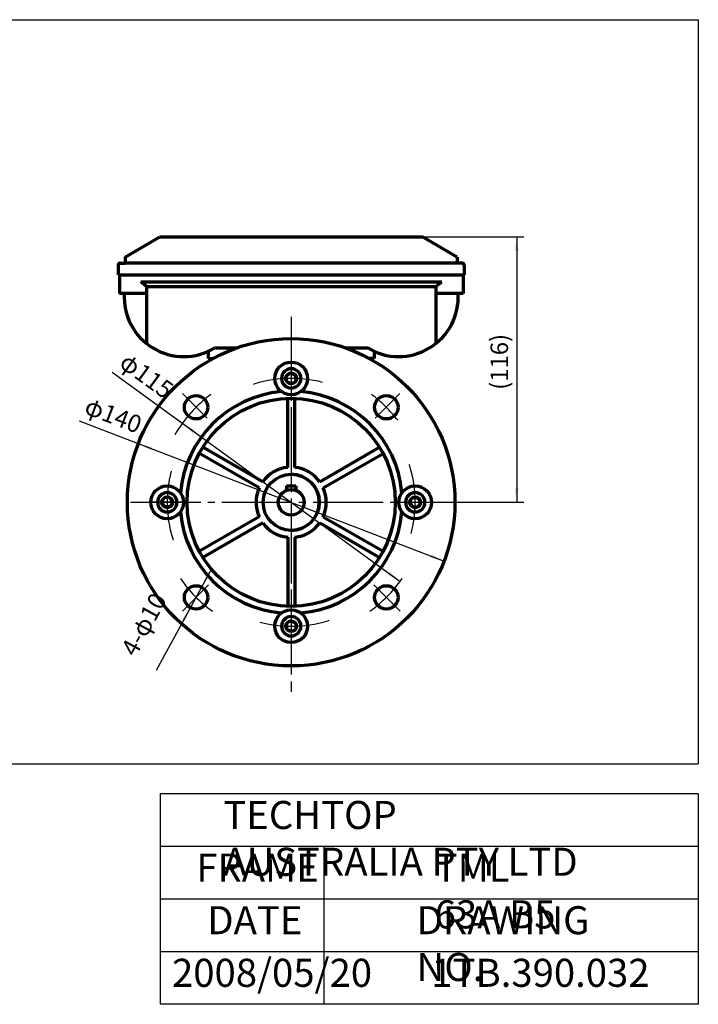
# Model space of a CAD drawing. Units: millimetres. Extents: x -320 to 310, y -216 to 231.
# Drawn here: x 20 to 310, y -216 to 205 of the extents above; entities that cross this region are included whole.
import ezdxf

# ---------------------------------------------------------------- set-up
doc = ezdxf.new("R2010")
doc.units = ezdxf.units.MM
doc.linetypes.add('EB_DASHDOT', pattern=[39, 30, -3, 3, -3])
for name, color, linetype, lineweight in [('CAXA0', 7, 'Continuous', 70), ('CAXA1', 1, 'EB_DASHDOT', 25), ('CAXA3', 7, 'Continuous', 25), ('CAXA4', 3, 'Continuous', 25)]:
    doc.layers.add(name, color=color, linetype=linetype, lineweight=lineweight)
doc.styles.add('标准', font='txt', dxfattribs={"width": 0.667})
doc.dimstyles.new('标准', dxfattribs={"dimscale": 1.5, "dimtxt": 3.5, "dimasz": 4, "dimexe": 2, "dimexo": 0, "dimtad": 1, "dimdec": 1, "dimzin": 9, "dimdsep": 46, "dimtxsty": '标准', "dimcen": 0, "dimdle": 6, "dimazin": 2, "dimtfac": 1, "dimtdec": 3, "dimtmove": 0, "dimatfit": 3, "dimldrblk": 'NONE', "dimfxl": 0, "dimtolj": 1, "dimtzin": 0, "dimarcsym": 0})

# ---------------------------------------------------------------- blocks, each defined once
blk = doc.blocks.new('*CAXBLOCK4749')
at = {"layer": 'CAXA4', "linetype": 'Continuous', "lineweight": 25}
for points in [[(97.41, -37.41), (100.94, -32.5), (99.62, -31.78)], [(92.63, -46.19), (90.42, -51.82), (89.1, -51.1)]]:
    blk.add_hatch(color=0, dxfattribs=at).paths.add_polyline_path(points, flags=0)
at = {"layer": 'CAXA4', "color": 0, "linetype": 'Continuous', "lineweight": 25}
blk.add_line((78.1, -72.88), (101.72, -29.5), dxfattribs=at)
at = {"layer": 'CAXA4', "color": 0, "linetype": 'Continuous', "lineweight": 25, "insert": (62.6, -64.01), "char_height": 7.5, "attachment_point": 1, "rotation": 61.4335, "style": '标准'}
blk.add_mtext('\\fFangSong_GB2312|b0|i0|p34;4-φ10', dxfattribs=at)
blk = doc.blocks.new('_None')
blk = doc.blocks.new('*CAXBLOCK4850')
at = {"layer": 'CAXA4', "linetype": 'Continuous', "lineweight": 25}
for points in [[(232.09, 112.36), (231.34, 106.36), (232.84, 106.36)], [(232.09, -1.14), (231.34, 4.86), (232.84, 4.86)]]:
    blk.add_hatch(color=0, dxfattribs=at).paths.add_polyline_path(points, flags=0)
at = {"layer": 'CAXA4', "color": 0, "linetype": 'Continuous', "lineweight": 25}
for p, q in [((191.79, 112.36), (235.09, 112.36)), ((232.09, 112.36), (232.09, -1.14)), ((198.05, -1.14), (235.09, -1.14))]:
    blk.add_line(p, q, dxfattribs=at)
at = {"layer": 'CAXA4', "color": 0, "linetype": 'Continuous', "lineweight": 25, "insert": (220.88, 46.95), "char_height": 7.5, "attachment_point": 1, "rotation": 90, "style": '标准'}
blk.add_mtext('\\fFangSong_GB2312|b0|i0|p34;(116)', dxfattribs=at)
blk = doc.blocks.new('*CAXBLOCK4951')
at = {"layer": 'CAXA4', "linetype": 'Continuous', "lineweight": 25}
for points in [[(89.17, 32.66), (93.58, 28.52), (94.46, 29.74)], [(182.2, -34.94), (176.9, -32.02), (177.79, -30.81)]]:
    blk.add_hatch(color=0, dxfattribs=at).paths.add_polyline_path(points, flags=0)
at = {"layer": 'CAXA4', "color": 0, "linetype": 'Continuous', "lineweight": 25}
blk.add_line((59.14, 54.47), (182.2, -34.94), dxfattribs=at)
at = {"layer": 'CAXA4', "color": 0, "linetype": 'Continuous', "lineweight": 25, "insert": (66.04, 63.32), "char_height": 7.5, "attachment_point": 1, "rotation": 323.9971, "style": '标准'}
blk.add_mtext('\\fFangSong_GB2312|b0|i0|p34;φ115', dxfattribs=at)
blk = doc.blocks.new('*CAXBLOCK5052')
at = {"layer": 'CAXA4', "linetype": 'Continuous', "lineweight": 25}
for points in [[(70.34, 23.98), (75.68, 21.12), (76.21, 22.52)], [(201.02, -26.26), (195.15, -24.81), (195.69, -23.41)]]:
    blk.add_hatch(color=0, dxfattribs=at).paths.add_polyline_path(points, flags=0)
at = {"layer": 'CAXA4', "color": 0, "linetype": 'Continuous', "lineweight": 25}
blk.add_line((45.04, 33.7), (201.02, -26.26), dxfattribs=at)
at = {"layer": 'CAXA4', "color": 0, "linetype": 'Continuous', "lineweight": 25, "insert": (49.42, 44.04), "char_height": 7.5, "attachment_point": 1, "rotation": 338.9709, "style": '标准'}
blk.add_mtext('\\fFangSong_GB2312|b0|i0|p34;φ140', dxfattribs=at)

msp = doc.modelspace()

# ---------------------------------------------------------------- linework, layer by layer
at = {"layer": 'CAXA0'}
for p, q in [((64.68, 103.76), (79.58, 112.36)), ((79.58, 112.36), (191.79, 112.36)), ((206.68, 103.76), (191.79, 112.36)), ((62.68, 101.2), (64.68, 101.2)), ((64.68, 103.76), (64.68, 101.2)), ((208.68, 101.2), (64.68, 101.2)), ((206.68, 103.76), (206.68, 101.2)), ((61.68, 100.2), (61.68, 96.2)), ((209.68, 100.2), (209.68, 96.2)), ((61.68, 96.2), (209.68, 96.2)), ((62.23, 96.2), (62.23, 88.2)), ((71.35, 93.2), (148.68, 93.2)), ((73.85, 91.15), (71.35, 93.2)), ((148.68, 93.2), (200.01, 93.2)), ((197.51, 91.15), (200.01, 93.2)), ((209.13, 96.2), (209.13, 88.2)), ((73.85, 91.15), (148.68, 91.15)), ((73.85, 91.15), (73.85, 66.78)), ((148.68, 91.15), (197.51, 91.15)), ((197.51, 91.15), (197.51, 66.78)), ((73.85, 88.2), (62.23, 88.2)), ((209.13, 88.2), (197.51, 88.2)), ((100.18, 63.59), (100.18, 62.86)), ((102.95, 64.86), (112.36, 64.86)), ((159.01, 64.86), (168.41, 64.86)), ((171.18, 63.59), (171.18, 62.86)), ((100.18, 62.86), (100.18, 60.36)), ((100.18, 60.36), (102.25, 60.36)), ((171.18, 60.36), (169.11, 60.36)), ((171.18, 62.86), (171.18, 60.36)), ((135.68, 54.17), (133.68, 53.01)), ((135.68, 54.17), (133.68, 53.01)), ((133.68, 50.7), (133.68, 53.01)), ((135.68, 49.55), (133.68, 50.7)), ((135.68, 54.17), (137.68, 53.01)), ((135.68, 49.55), (137.68, 50.7)), ((137.68, 50.7), (137.68, 53.01)), ((133.68, 5.86), (137.68, 5.86)), ((133.68, 5.86), (133.68, 3.98)), ((137.68, 5.86), (137.68, 3.98)), ((80.37, -1.14), (81.53, 0.86)), ((83.84, 0.86), (81.53, 0.86)), ((84.99, -1.14), (83.84, 0.86)), ((186.37, -1.14), (187.53, 0.86)), ((187.53, 0.86), (189.84, 0.86)), ((190.99, -1.14), (189.84, 0.86)), ((190.99, -1.14), (189.84, 0.86)), ((80.37, -1.14), (81.53, -3.14)), ((80.37, -1.14), (81.53, -3.14)), ((83.84, -3.14), (81.53, -3.14)), ((84.99, -1.14), (83.84, -3.14)), ((186.37, -1.14), (187.53, -3.14)), ((187.53, -3.14), (189.84, -3.14)), ((190.99, -1.14), (189.84, -3.14)), ((135.68, -51.83), (133.68, -52.99)), ((133.68, -52.99), (133.68, -55.3)), ((135.68, -51.83), (137.68, -52.99)), ((137.68, -52.99), (137.68, -55.3)), ((135.68, -56.45), (133.68, -55.3)), ((135.68, -56.45), (137.68, -55.3)), ((135.68, -56.45), (137.68, -55.3))]:
    msp.add_line(p, q, dxfattribs=at)
at = {"layer": 'CAXA0', "linetype": 'Continuous', "lineweight": 70}
for p, q in [((134.18, 13.78), (134.18, 43.33)), ((137.18, 13.78), (137.18, 43.33)), ((123.51, 7.62), (97.92, 22.39)), ((147.86, 7.62), (173.45, 22.39)), ((122.01, 5.02), (96.42, 19.8)), ((149.36, 5.02), (174.95, 19.8)), ((122.01, -7.31), (96.42, -22.08)), ((149.36, -7.31), (174.95, -22.08)), ((123.51, -9.9), (97.92, -24.68)), ((147.86, -9.9), (173.45, -24.68)), ((134.18, -16.07), (134.18, -45.62)), ((137.18, -16.07), (137.18, -45.62))]:
    msp.add_line(p, q, dxfattribs=at)
at = {"layer": 'CAXA0'}
for centre, radius in [((135.68, 51.86), 2.31), ((135.68, -1.14), 5.5), ((82.68, -1.14), 2.31), ((188.68, -1.14), 2.31), ((135.68, -54.14), 2.31)]:
    msp.add_circle(centre, radius, dxfattribs=at)
at = {"layer": 'CAXA0', "linetype": 'Continuous', "lineweight": 70}
for centre, radius in [((95.02, 39.52), 5), ((176.34, 39.52), 5), ((82.68, -1.14), 7), ((188.68, -1.14), 7), ((95.02, -41.8), 5), ((176.34, -41.8), 5)]:
    msp.add_circle(centre, radius, dxfattribs=at)
at = {"layer": 'CAXA0'}
for centre, radius, start, end in [((62.68, 100.2), 1, 90, 180), ((208.68, 100.2), 1, 0, 90), ((89.78, 86.7), 25.5, 176.6277, 301.0897), ((181.58, 86.7), 25.5, 238.9103, 3.3723), ((135.68, 51.86), 4.14, 90, 270), ((135.68, 51.86), 4.14, 270, 90), ((82.68, -1.14), 4.14, 0, 180), ((188.68, -1.14), 4.14, 0, 180), ((82.68, -1.14), 4.14, 180, 360), ((188.68, -1.14), 4.14, 180, 360), ((135.68, -54.14), 4.14, 90, 270), ((135.68, -54.14), 4.14, 270, 90)]:
    msp.add_arc(centre, radius, start, end, dxfattribs=at)
at = {"layer": 'CAXA0', "linetype": 'Continuous', "lineweight": 70}
for centre, radius, start, end in [((135.68, -1.14), 70, 0, 360), ((135.68, 51.86), 7, 0, 360), ((135.68, -1.14), 47.5, 94.9462, 175.0538), ((135.68, -1.14), 44.5, 0, 360), ((135.68, -1.14), 47.5, 4.9462, 85.0538), ((135.68, -1.14), 15, 95.7392, 144.2608), ((135.68, -1.14), 15, 35.7392, 84.2608), ((135.68, -1.14), 12, 0, 360), ((135.68, -1.14), 15, 155.7392, 204.2608), ((135.68, -1.14), 15, 335.7392, 24.2608), ((135.68, -1.14), 47.5, 184.9462, 265.0538), ((135.68, -1.14), 47.5, 274.9462, 355.0538), ((135.68, -1.14), 15, 215.7392, 264.2608), ((135.68, -1.14), 15, 275.7392, 324.2608), ((135.68, -54.14), 7, 0, 360)]:
    msp.add_arc(centre, radius, start, end, dxfattribs=at)
at = {"layer": 'CAXA0', "color": 7, "linetype": 'Continuous', "lineweight": 70}
msp.add_arc((135.68, -1.14), 12, 270, 90, dxfattribs=at)
at = {"layer": 'CAXA1', "linetype": 'EB_DASHDOT', "lineweight": 25}
for p, q in [((135.68, 78.2), (135.68, -82.16)), ((135.68, 72.53), (135.68, -71.02)), ((99.76, 34.78), (89.18, 45.36)), ((171.6, 34.78), (182.18, 45.36)), ((67, -1.14), (198.05, -1.14)), ((90, -1.14), (75.37, -1.14)), ((181.54, -1.14), (195.82, -1.14)), ((100.4, -36.42), (89.16, -47.66)), ((170.96, -36.42), (182.2, -47.66))]:
    msp.add_line(p, q, dxfattribs=at)
for radius, start, end in [(53, 75.3658, 109.2431), (57.5, 126.6384, 149.8447), (57.5, 37.6261, 53.3616), (53, 345.3658, 19.2431), (53, 165.3658, 199.2431), (57.5, 214.5001, 234.149), (57.5, 305.851, 325.4999), (53, 255.3658, 289.2431)]:
    msp.add_arc((135.68, -1.14), radius, start, end, dxfattribs=at)
at = {"layer": 'CAXA3', "linetype": 'Continuous', "lineweight": 25}
for p, q in [((-320.3, 205.27), (309.7, 205.27)), ((309.7, 205.27), (309.7, -113.04)), ((-320.3, -113.04), (309.7, -113.04)), ((79.7, -125.84), (79.7, -215.84)), ((309.7, -125.84), (79.7, -125.84)), ((309.7, -125.84), (309.7, -215.84)), ((309.7, -148.34), (79.7, -148.34)), ((149.7, -148.34), (149.7, -215.84)), ((309.7, -170.84), (79.7, -170.84)), ((309.7, -193.34), (79.7, -193.34)), ((309.7, -215.84), (79.7, -215.84))]:
    msp.add_line(p, q, dxfattribs=at)

# ---------------------------------------------------------------- texts
at = {"layer": 'CAXA4', "linetype": 'Continuous', "lineweight": 25, "char_height": 12, "attachment_point": 1, "style": '标准'}
for s, insert in [('\\fFangSong_GB2312|b0|i0|p34;TECHTOP AUSTRALIA PTY LTD', (106.67, -128.87)), ('\\fFangSong_GB2312|b0|i0|p34;FRAME', (95.12, -151.37)), ('\\fFangSong_GB2312|b0|i0|p34;TML 63A B5', (197.02, -151.37)), ('\\fFangSong_GB2312|b0|i0|p34;DATE', (99.81, -173.87)), ('\\fFangSong_GB2312|b0|i0|p34;DRAWING NO.', (189.29, -173.87)), ('\\fFangSong_GB2312|b0|i0|p34;2008/05/20', (84.73, -196.37)), ('\\fFangSong_GB2312|b0|i0|p34;1TB.390.032', (195.59, -196.37))]:
    msp.add_mtext(s, dxfattribs=dict(at, insert=insert))

# ---------------------------------------------------------------- dimensions: what is measured, and where the dimension line sits
at = {"layer": 'CAXA4'}
dim = msp.add_linear_dim(base=(232.09, 55.61), p1=(191.79, 112.36), p2=(198.05, -1.14), angle=90, text='\\fFangSong_GB2312;(116)', dimstyle='标准', dxfattribs=at)
dim.commit()
dim.dimension.update_dxf_attribs({"geometry": '*CAXBLOCK4850', "text_midpoint": (226.01, 55.61)})
for p1, p2, text, picture, middle in [((182.2, -34.94), (89.17, 32.66), '\\fFangSong_GB2312;φ115', '*CAXBLOCK4951', (70, 54.09)), ((201.02, -26.26), (70.34, 23.98), '\\fFangSong_GB2312;φ140', '*CAXBLOCK5052', (55.63, 36.14)), ((97.41, -37.41), (92.63, -46.19), '\\fFangSong_GB2312;4-φ10', '*CAXBLOCK4749', (71.91, -57.67))]:
    dim = msp.add_diameter_dim_2p(p1=p1, p2=p2, text=text, dimstyle='标准', dxfattribs=at)
    dim.commit()
    dim.dimension.update_dxf_attribs({"geometry": picture, "text_midpoint": middle})

doc.saveas('drawing.dxf')
